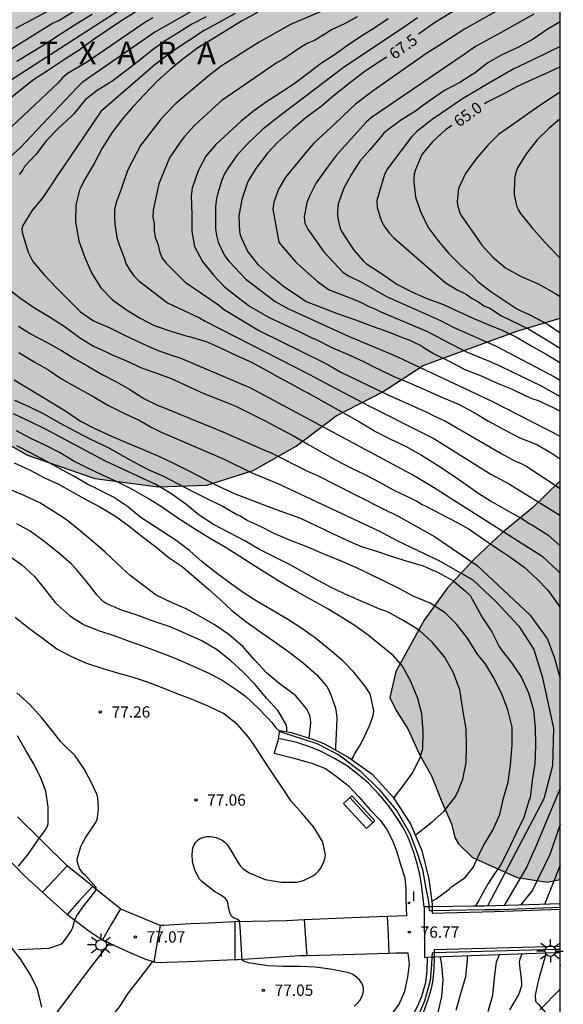
# Model space of a CAD drawing. Units: metres. Extents: x 581694 to 582044, y 4793790 to 4794041.
# Drawn here: x 582008 to 582044, y 4793882 to 4793948 of the extents above; entities that cross this region are included whole.
import ezdxf

# ---------------------------------------------------------------- set-up
doc = ezdxf.new("R2010")
doc.units = ezdxf.units.M
for name, color, linetype in [('010106', 9, 'Continuous'), ('020104', 34, 'Continuous'), ('020204', 9, 'Continuous'), ('020306', 9, 'Continuous'), ('020307', 24, 'Continuous'), ('020308', 9, 'Continuous'), ('060106', 9, 'BARANDILLA'), ('060108', 9, 'Continuous'), ('060110', 9, 'Continuous'), ('060117', 9, 'Continuous'), ('060125', 1, 'Continuous'), ('060134', 9, 'Continuous'), ('070105', 6, 'Continuous'), ('090202', 1, 'Continuous'), ('100106', 63, 'Continuous'), ('250206', 9, 'Continuous'), ('270204', 9, 'Continuous'), ('270304', 9, 'Continuous'), ('990504', 63, 'Continuous')]:
    doc.layers.add(name, color=color, linetype=linetype)
doc.layers.add('020105', color=24, linetype='Continuous', lineweight=30)
doc.styles.add('ARIAL', font='ARIAL.TTF', dxfattribs={"height": 1})
doc.styles.add('ARIALI', font='ARIALI.TTF', dxfattribs={"height": 1})
doc.styles.add('ROMANS', font='romans__.ttf', dxfattribs={"height": 1})
doc.linetypes.add('BARANDILLA', pattern='A,1,[201,DONOSTI.shx,S=0.1,R=0,X=0,Y=0],1', length=2)

# ---------------------------------------------------------------- blocks, each defined once
blk = doc.blocks.new('COTAPU')
blk.add_circle((0, 0), 0.075)
blk = doc.blocks.new('FAROLA')
for p, q in [((0, 0.355), (0, 0.755)), ((-0.355, 0), (-0.895, 0)), ((-0.63, 0.51), (-0.255, 0.245)), ((0.605, 0.49), (0.276, 0.223)), ((0.355, 0), (0.855, 0)), ((-0.65, -0.52), (-0.255, -0.24)), ((0, -0.355), (0, -0.755)), ((0.585, -0.52), (0.256, -0.246))]:
    blk.add_line(p, q)
blk.add_circle((0, 0), 0.355)
blk = doc.blocks.new('REIND')
blk.add_circle((0, 0), 0.055)
blk = doc.blocks.new('BANCO')
blk.add_line((1.125, 0.1875), (-1.125, 0.1875))
blk.add_lwpolyline([(1.125, 0.75), (1.125, 0), (-1.125, 0), (-1.125, 0.75)], close=True)

msp = doc.modelspace()

# ---------------------------------------------------------------- hatches: boundary and pattern name
at = {"layer": '990504'}
for points in [[(582009.131, 4794040.237), (582008.971, 4794038.457), (582008.761, 4794034.287), (582008.28, 4794030.277), (582008.18, 4794027.277), (582008.21, 4794019.648), (582007.81, 4794017.608), (582006.77, 4794010.278), (582007.25, 4794006.868), (582008.09, 4794003.948), (582008.47, 4794000.848), (582008.18, 4793997.318), (582007.55, 4793994.288), (582007.22, 4793992.948), (582004.28, 4793989.579), (582001.42, 4793986.749), (581998.55, 4793982.999), (581995.95, 4793979.829), (581993.46, 4793976.999), (581991.1, 4793974.209), (581988, 4793971.479), (581985.02, 4793969.539), (581978.28, 4793966.69), (581975.29, 4793964.68), (581973.29, 4793961.94), (581972.09, 4793958.69), (581971.56, 4793955.17), (581971.38, 4793952.12), (581971.41, 4793949.62), (581971.53, 4793948.75), (581972.17, 4793946.27), (581972.71, 4793944.52), (581973.48, 4793942.101), (581975.029, 4793937.791), (581976.319, 4793935.541), (581978.919, 4793932.771), (581981.559, 4793931.041), (581985.579, 4793929.351), (581990.669, 4793927.421), (581996.549, 4793925.001), (581997.518, 4793924.641), (582001.368, 4793922.82), (582004.818, 4793921.04), (582008.888, 4793918.75), (582013.338, 4793917.2), (582017.528, 4793916.64), (582020.758, 4793916.75), (582023.828, 4793917.72), (582026.668, 4793919.33), (582029.338, 4793921.35), (582032.377, 4793922.92), (582035.087, 4793924.69), (582041.297, 4793926.959), (582044.157, 4793927.819), (582044.16, 4794040.236)], [(582044.156, 4793890.62), (582044.157, 4793917.04), (582042.337, 4793915.25), (582040.337, 4793913.62), (582038.467, 4793911.85), (582036.697, 4793909.95), (582035.157, 4793907.81), (582033.277, 4793904.4), (582032.887, 4793902.69), (582033.307, 4793901.82), (582034.067, 4793900.6), (582034.847, 4793898.9), (582035.637, 4793897.5), (582036.327, 4793895.77), (582036.967, 4793894.311), (582037.197, 4793893.411), (582037.437, 4793892.981), (582038.367, 4793892.081), (582041.307, 4793890.751), (582043.296, 4793890.46)]]:
    msp.add_hatch(color=256, dxfattribs=at).paths.add_polyline_path(points)

# ---------------------------------------------------------------- linework, layer by layer
at = {"layer": '010106', "flags": 128}
msp.add_lwpolyline([(581694.164, 4793790.251), (582044.154, 4793790.243), (582044.16, 4794040.236), (581694.17, 4794040.244)], close=True, dxfattribs=at)
at = {"layer": '020104', "flags": 128}
for points, elevation in [([(582004.249, 4793943.44), (582010.549, 4793947.35), (582010.949, 4793947.54), (582012.579, 4793948.53)], 74), ([(582007.749, 4793943.58), (582013.719, 4793947.43), (582015.798, 4793948.749)], 73), ([(582008.119, 4793947.02), (582011.979, 4793949.099)], 74.5), ([(582029.378, 4793948.579), (582026.298, 4793947.269), (582024.218, 4793946.109), (582021.718, 4793944.519), (582020.948, 4793943.909), (582018.698, 4793942.04), (582018.048, 4793941.35), (582017.718, 4793941), (582016.378, 4793939.25), (582015.518, 4793937.6), (582015.078, 4793936.37), (582014.748, 4793935.47), (582014.638, 4793935), (582014.638, 4793934.53), (582014.678, 4793934.07), (582014.808, 4793933.15), (582014.948, 4793932.68), (582015.288, 4793931.81), (582015.428, 4793931.4), (582015.658, 4793930.99), (582015.938, 4793930.61), (582016.268, 4793930.28), (582016.638, 4793929.99), (582018.158, 4793928.83), (582020.268, 4793927.83), (582020.648, 4793927.62), (582027.598, 4793924.07), (582027.838, 4793923.93), (582028.518, 4793923.58), (582031.527, 4793921.99), (582035.407, 4793920.04), (582035.797, 4793919.85), (582039.577, 4793917.48), (582040.807, 4793916.81), (582044.137, 4793914.77), (582044.157, 4793914.75)], 69.5), ([(582019.918, 4793948.239), (582017.308, 4793946.769), (582012.498, 4793943.43), (582012.148, 4793943.08), (582008.398, 4793939.1), (582007.718, 4793938.48)], 71.5), ([(582008.169, 4793944.83), (582009.229, 4793945.49), (582010.149, 4793946.04), (582011.179, 4793946.72), (582012.219, 4793947.39), (582013.169, 4793947.96)], 73.5), ([(582022.628, 4793947.999), (582020.968, 4793947.079), (582020.588, 4793946.869), (582018.508, 4793945.499), (582017.348, 4793944.61), (582013.748, 4793941.5), (582011.198, 4793937.75), (582011.028, 4793937.52), (582010.468, 4793936.66), (582009.898, 4793935.81), (582009.178, 4793934.92), (582008.578, 4793933.96), (582008.518, 4793933.74), (582008.528, 4793933.52), (582008.588, 4793933.28), (582008.938, 4793932.18), (582009.228, 4793931.57), (582009.958, 4793930.7), (582010.798, 4793929.83), (582011.658, 4793928.96), (582012.398, 4793928.24), (582013.258, 4793927.64), (582014.298, 4793927.19), (582015.308, 4793926.68), (582016.388, 4793926.19), (582017.468, 4793925.7), (582018.538, 4793925.33), (582018.928, 4793925.2), (582023.658, 4793923.19), (582034.557, 4793917.35), (582035.777, 4793916.62), (582042.967, 4793912.04), (582043.997, 4793911.1), (582044.157, 4793910.92)], 70.5), ([(582040.408, 4793948.419), (582037.818, 4793946.969), (582036.158, 4793945.869), (582035.338, 4793945.369), (582031.788, 4793942.869), (582030.618, 4793941.989), (582030.258, 4793941.669), (582029.258, 4793940.709), (582027.838, 4793939.409), (582027.548, 4793939.059), (582025.998, 4793937.18), (582025.518, 4793936.37), (582025.208, 4793935.5), (582025.128, 4793935.04), (582025.528, 4793932.85), (582025.808, 4793932.49), (582026.098, 4793932.17), (582026.678, 4793931.5), (582028.088, 4793930.25), (582028.868, 4793929.7), (582030.588, 4793929.02), (582031.028, 4793928.83), (582031.458, 4793928.62), (582031.898, 4793928.44), (582032.278, 4793928.23), (582035.417, 4793926.9), (582036.697, 4793926.23), (582037.967, 4793925.58), (582039.407, 4793924.99), (582040.247, 4793924.62), (582042.897, 4793923.33), (582044.157, 4793922.62)], 67), ([(582042.418, 4793947.949), (582040.258, 4793946.749), (582038.558, 4793945.809), (582037.798, 4793945.279), (582031.658, 4793941.099), (582031.318, 4793940.789), (582029.338, 4793938.599), (582028.798, 4793937.889), (582028.008, 4793936.77), (582027.558, 4793935.9), (582027.378, 4793935.48), (582027.218, 4793934.53), (582027.248, 4793934.1), (582027.448, 4793933.7), (582028.508, 4793932.2), (582029.768, 4793930.86), (582030.148, 4793930.61), (582030.998, 4793930.2), (582032.658, 4793929.25), (582036.247, 4793927.65), (582037.087, 4793927.22), (582039.887, 4793925.99), (582043.837, 4793923.91), (582044.157, 4793923.709)], 66.5), ([(582017.188, 4793947.709), (582016.788, 4793947.499), (582012.788, 4793944.75), (582011.539, 4793944.03), (582011.199, 4793943.74), (582010.919, 4793943.41), (582007.049, 4793939.79)], 72), ([(582020.718, 4793947.779), (582019.768, 4793947.289), (582018.868, 4793946.709), (582017.998, 4793946.179), (582017.138, 4793945.579), (582016.228, 4793944.83), (582015.368, 4793944.17), (582014.478, 4793943.5), (582013.508, 4793942.9), (582012.708, 4793942.27), (582011.958, 4793941.35), (582011.788, 4793941.19), (582010.948, 4793940.41), (582010.128, 4793939.56), (582009.938, 4793939.32), (582009.448, 4793938.67), (582008.688, 4793937.87), (582008.588, 4793937.68), (582008.468, 4793937.49), (582008.328, 4793937.33)], 71), ([(582030.708, 4793947.769), (582029.888, 4793947.319), (582029.068, 4793946.949), (582028.298, 4793946.449), (582027.888, 4793946.219), (582027.458, 4793946.029), (582027.038, 4793945.789), (582025.798, 4793944.959), (582025.418, 4793944.749), (582021.748, 4793942.229), (582021.378, 4793941.9), (582019.938, 4793940.58), (582019.278, 4793939.86), (582018.998, 4793939.48), (582018.288, 4793938.43), (582017.588, 4793936.71), (582017.218, 4793934.96), (582017.188, 4793934.5), (582017.268, 4793934.08), (582017.278, 4793933.62), (582017.338, 4793933.17), (582017.518, 4793932.73), (582017.628, 4793932.25), (582017.778, 4793931.82), (582018.068, 4793931.45), (582019.318, 4793930.19), (582021.528, 4793928.69), (582021.868, 4793928.41), (582024.258, 4793926.98), (582028.458, 4793924.9), (582028.838, 4793924.7), (582029.638, 4793924.24), (582032.667, 4793922.79), (582035.377, 4793921.57), (582035.747, 4793921.37), (582036.577, 4793921), (582040.307, 4793918.82), (582041.137, 4793918.37), (582041.547, 4793918.2), (582041.957, 4793917.99), (582044.157, 4793916.54)], 69), ([(582032.768, 4793947.639), (582031.878, 4793947.039), (582030.958, 4793946.469), (582030.078, 4793945.869), (582029.218, 4793945.269), (582028.348, 4793944.699), (582027.528, 4793944.069), (582026.618, 4793943.389), (582025.638, 4793942.739), (582024.718, 4793942.139), (582023.848, 4793941.519), (582023.028, 4793940.859), (582022.198, 4793940.1), (582021.368, 4793939.32), (582020.688, 4793938.54), (582020.188, 4793937.58), (582019.798, 4793936.42), (582019.728, 4793935.91), (582019.758, 4793934.66), (582019.768, 4793933.56), (582019.948, 4793932.56), (582020.468, 4793931.56), (582021.208, 4793930.66), (582021.938, 4793929.9), (582022.528, 4793929.42), (582022.758, 4793929.24), (582023.598, 4793928.62), (582024.888, 4793927.85), (582025.848, 4793927.41), (582026.918, 4793926.91), (582027.758, 4793926.5), (582027.958, 4793926.43), (582029.078, 4793925.86), (582030.088, 4793925.42), (582031.088, 4793924.96), (582031.998, 4793924.5), (582032.068, 4793924.47), (582033.137, 4793923.95), (582034.067, 4793923.57), (582035.177, 4793923.1), (582036.227, 4793922.62), (582037.387, 4793922.14), (582038.467, 4793921.56), (582039.427, 4793921), (582040.427, 4793920.44), (582041.497, 4793919.89), (582042.617, 4793919.45), (582043.577, 4793918.89), (582044.157, 4793918.506)], 68.5), ([(582034.718, 4793947.719), (582033.918, 4793947.159), (582029.798, 4793944.399), (582027.878, 4793942.939), (582025.588, 4793941.229), (582024.468, 4793940.329), (582023.438, 4793939.35), (582022.748, 4793938.58), (582022.178, 4793937.78), (582021.928, 4793937.37), (582021.748, 4793936.95), (582021.468, 4793936.04), (582021.378, 4793935.61), (582021.328, 4793935.17), (582021.338, 4793933.73), (582021.398, 4793933.29), (582021.518, 4793932.86), (582021.938, 4793931.97), (582022.218, 4793931.58), (582023.338, 4793930.39), (582025.298, 4793928.92), (582026.128, 4793928.46), (582030.178, 4793926.61), (582032.888, 4793925.48), (582033.427, 4793925.23), (582039.627, 4793922.32), (582044.157, 4793919.99)], 68), ([(582044.158, 4793947.445), (582043.308, 4793946.939), (582042.378, 4793946.289), (582041.368, 4793945.749), (582040.298, 4793945.249), (582039.368, 4793944.719), (582038.438, 4793943.999), (582038.388, 4793943.969), (582037.508, 4793943.419), (582036.508, 4793942.889), (582035.578, 4793942.249), (582034.968, 4793941.809), (582034.648, 4793941.569), (582033.598, 4793940.899), (582032.638, 4793940.199), (582032.458, 4793940.039), (582032.308, 4793939.859), (582031.558, 4793938.969), (582030.898, 4793938.209), (582030.338, 4793937.349), (582029.838, 4793936.419), (582029.468, 4793935.39), (582029.438, 4793935.15), (582029.418, 4793934.89), (582029.418, 4793934.62), (582029.458, 4793934.32), (582029.598, 4793933.75), (582029.718, 4793933.52), (582029.868, 4793933.29), (582030.498, 4793932.32), (582031.128, 4793931.58), (582031.338, 4793931.42), (582032.328, 4793930.77), (582033.348, 4793930.07), (582034.338, 4793929.56), (582035.338, 4793929.12), (582036.427, 4793928.71), (582037.467, 4793928.23), (582038.497, 4793927.77), (582039.437, 4793927.37), (582040.367, 4793926.99), (582041.307, 4793926.53), (582042.287, 4793925.97), (582043.197, 4793925.449), (582044.077, 4793924.919), (582044.157, 4793924.857)], 66), ([(582044.158, 4793945.819), (582042.408, 4793944.959), (582041.048, 4793944.319), (582039.378, 4793943.329), (582037.698, 4793942.349), (582035.808, 4793941.069), (582035.788, 4793941.059), (582034.678, 4793940.189), (582034.348, 4793939.849), (582032.978, 4793938.039), (582032.728, 4793937.709), (582032.538, 4793937.329), (582032.028, 4793935.609), (582032.048, 4793935.119), (582032.338, 4793934.249), (582032.548, 4793933.849), (582032.828, 4793933.459), (582033.128, 4793933.159), (582036.557, 4793930.18), (582037.337, 4793929.7), (582037.937, 4793929.4), (582038.337, 4793929.12), (582038.747, 4793928.899), (582039.117, 4793928.639), (582039.507, 4793928.479), (582040.287, 4793927.959), (582042.077, 4793927.099), (582044.157, 4793925.829)], 65.5), ([(582044.158, 4793942.789), (582043.798, 4793942.539), (582042.748, 4793941.849), (582041.848, 4793941.219), (582040.938, 4793940.579), (582040.088, 4793939.979), (582039.368, 4793939.269), (582038.588, 4793938.359), (582037.898, 4793937.399), (582037.438, 4793936.409), (582037.338, 4793935.539), (582037.368, 4793935.329), (582037.468, 4793934.919), (582037.548, 4793934.729), (582037.648, 4793934.539), (582038.338, 4793933.569), (582038.977, 4793932.659), (582039.687, 4793931.869), (582040.547, 4793931.159), (582041.587, 4793930.579), (582042.717, 4793930.099), (582043.757, 4793929.499), (582044.157, 4793929.248)], 64.5), ([(582044.158, 4793941.015), (582043.438, 4793940.399), (582042.648, 4793939.619), (582041.938, 4793938.719), (582041.338, 4793937.779), (582041.258, 4793937.529), (582041.188, 4793937.279), (582041.148, 4793937.029), (582041.127, 4793935.979), (582041.287, 4793935.189), (582041.397, 4793934.959), (582041.537, 4793934.739), (582042.277, 4793933.819), (582043.137, 4793932.869), (582043.867, 4793932.079), (582044.157, 4793931.789)], 64), ([(582007.478, 4793929.87), (582008.438, 4793929.12), (582009.348, 4793928.5), (582010.458, 4793927.83), (582011.388, 4793927.25), (582012.318, 4793926.54), (582013.258, 4793925.97), (582014.058, 4793925.6), (582014.438, 4793925.41), (582015.438, 4793924.99), (582016.428, 4793924.52), (582017.568, 4793924.12), (582018.148, 4793923.9), (582018.408, 4793923.81), (582018.588, 4793923.73), (582019.548, 4793923.29), (582020.568, 4793922.82), (582021.578, 4793922.43), (582022.678, 4793921.99), (582023.708, 4793921.47), (582024.668, 4793920.99), (582025.568, 4793920.5), (582026.538, 4793919.99), (582027.408, 4793919.5), (582028.377, 4793918.93), (582029.317, 4793918.41), (582030.307, 4793917.9), (582031.277, 4793917.43), (582032.197, 4793916.95), (582033.147, 4793916.43), (582034.277, 4793915.9), (582034.667, 4793915.7), (582035.027, 4793915.48), (582035.217, 4793915.39), (582036.247, 4793914.85), (582037.337, 4793914.28), (582038.127, 4793913.83), (582039.087, 4793913.17), (582039.967, 4793912.58), (582040.897, 4793911.97), (582041.777, 4793911.33), (582042.637, 4793910.52), (582043.337, 4793909.79), (582044.067, 4793908.77), (582044.157, 4793908.619)], 71), ([(582008.278, 4793927.28), (582009.138, 4793926.75), (582010.148, 4793926.22), (582011.138, 4793925.67), (582012.028, 4793925.12), (582012.918, 4793924.61), (582013.838, 4793924.08), (582014.728, 4793923.61), (582015.668, 4793923.08), (582016.588, 4793922.49), (582017.538, 4793922.03), (582017.668, 4793921.98), (582021.818, 4793920.29), (582024.588, 4793919.06), (582024.968, 4793918.91), (582027.557, 4793917.62), (582027.997, 4793917.43), (582032.407, 4793915.21), (582033.427, 4793914.7), (582035.847, 4793913.36), (582038.677, 4793911.42), (582042.177, 4793908.14), (582043.327, 4793906.54), (582043.777, 4793905.36), (582044.147, 4793904.03), (582044.157, 4793903.948)], 71.5), ([(582008.308, 4793925.54), (582009.368, 4793924.9), (582010.288, 4793924.37), (582011.138, 4793923.79), (582012.198, 4793923.19), (582013.288, 4793922.61), (582014.208, 4793922.06), (582015.268, 4793921.53), (582016.278, 4793921.06), (582017.128, 4793920.57), (582017.688, 4793920.29), (582021.908, 4793918.47), (582023.698, 4793917.58), (582025.498, 4793916.83), (582032.187, 4793913.71), (582033.337, 4793913.08), (582036.077, 4793911.79), (582038.387, 4793910.48), (582039.927, 4793909.03), (582041.427, 4793907.4), (582042.417, 4793905.86), (582042.967, 4793904.08), (582043.727, 4793900.65), (582043.647, 4793898.15), (582043.087, 4793895.98), (582039.347, 4793888.871)], 72), ([(582035.657, 4793889.201), (582035.947, 4793889.351), (582036.807, 4793889.981), (582036.957, 4793890.141), (582037.877, 4793890.771), (582038.397, 4793891.431), (582038.837, 4793892.401), (582039.157, 4793892.981), (582039.707, 4793893.89), (582040.177, 4793894.93), (582040.417, 4793896.02), (582040.717, 4793897.07), (582040.877, 4793898.22), (582040.967, 4793899.31), (582040.977, 4793899.53), (582040.977, 4793900.73), (582040.707, 4793901.87), (582040.317, 4793902.87), (582039.797, 4793903.95), (582039.207, 4793904.94), (582039.067, 4793905.1), (582038.667, 4793905.58), (582038.017, 4793906.62), (582037.307, 4793907.54), (582036.537, 4793908.29), (582035.547, 4793908.93), (582034.427, 4793909.4), (582033.417, 4793909.95), (582032.507, 4793910.39), (582031.557, 4793910.85), (582030.637, 4793911.29), (582029.497, 4793911.78), (582028.427, 4793912.23), (582027.337, 4793912.69), (582026.297, 4793913.08), (582025.227, 4793913.54), (582024.218, 4793914.06), (582023.438, 4793914.4), (582022.958, 4793914.71), (582022.748, 4793914.79), (582021.788, 4793915.37), (582020.688, 4793915.89), (582019.728, 4793916.37), (582018.848, 4793916.85), (582017.908, 4793917.33), (582016.938, 4793917.75), (582015.968, 4793918.25), (582014.198, 4793919.25), (582013.088, 4793919.77), (582012.098, 4793920.28), (582011.018, 4793920.85), (582009.998, 4793921.45), (582008.958, 4793921.96), (582008.038, 4793922.37)], 73), ([(582034.557, 4793893.571), (582034.837, 4793893.791), (582035.697, 4793894.441), (582036.467, 4793895.141), (582037.177, 4793896.06), (582037.377, 4793896.44), (582037.707, 4793897.28), (582037.927, 4793898.36), (582037.967, 4793899.47), (582037.927, 4793900.62), (582037.747, 4793901.74), (582037.577, 4793902.78), (582037.517, 4793903.19), (582037.097, 4793904.33), (582036.507, 4793905.39), (582035.717, 4793906.33), (582034.817, 4793907.14), (582033.817, 4793907.77), (582032.827, 4793908.32), (582032.617, 4793908.41), (582032.217, 4793908.54), (582031.097, 4793909.03), (582030.117, 4793909.45), (582029.077, 4793909.92), (582028.087, 4793910.45), (582027.197, 4793910.96), (582026.317, 4793911.46), (582025.257, 4793911.98), (582024.247, 4793912.5), (582023.268, 4793913.06), (582021.208, 4793914.14), (582020.248, 4793914.77), (582019.378, 4793915.49), (582018.378, 4793916.19), (582017.388, 4793916.79), (582014.058, 4793918.35), (582010.128, 4793920.44), (582009.128, 4793920.92), (582007.968, 4793921.47)], 73.5), ([(582033.137, 4793896.001), (582033.297, 4793896.231), (582033.707, 4793896.751), (582034.407, 4793897.72), (582034.887, 4793898.7), (582035.057, 4793899.31), (582035.097, 4793900.43), (582034.997, 4793901.6), (582034.747, 4793902.61), (582034.267, 4793903.75), (582033.727, 4793904.77), (582033.127, 4793905.44), (582032.277, 4793906.12), (582031.437, 4793906.82), (582030.577, 4793907.44), (582029.647, 4793908.04), (582028.727, 4793908.58), (582027.697, 4793909.16), (582026.747, 4793909.69), (582025.747, 4793910.27), (582024.757, 4793910.87), (582023.807, 4793911.47), (582022.957, 4793912.03), (582021.928, 4793912.66), (582020.928, 4793913.23), (582020.018, 4793913.81), (582018.778, 4793914.6), (582017.828, 4793915.28), (582016.828, 4793915.9), (582015.788, 4793916.49), (582014.878, 4793916.95), (582013.848, 4793917.42), (582012.838, 4793917.91), (582011.918, 4793918.36), (582011.038, 4793918.9), (582010.088, 4793919.37), (582009.148, 4793919.83), (582008.158, 4793920.35)], 74), ([(582030.347, 4793898.581), (582030.447, 4793898.741), (582030.547, 4793898.921), (582030.867, 4793899.471), (582031.097, 4793899.85), (582031.587, 4793900.92), (582031.727, 4793901.39), (582031.797, 4793901.61), (582031.817, 4793901.82), (582031.577, 4793902.92), (582031.217, 4793903.46), (582030.507, 4793904.36), (582029.767, 4793905.12), (582028.937, 4793905.83), (582027.967, 4793906.61), (582027.057, 4793907.25), (582026.167, 4793907.82), (582023.917, 4793909.16), (582023.037, 4793909.72), (582022.147, 4793910.37), (582021.288, 4793911), (582020.448, 4793911.67), (582019.638, 4793912.41), (582018.728, 4793913.08), (582016.388, 4793914.6), (582015.508, 4793915.33), (582014.588, 4793915.96), (582013.528, 4793916.49), (582013.328, 4793916.6), (582012.928, 4793916.78), (582011.918, 4793917.37), (582011.008, 4793917.86), (582010.078, 4793918.37), (582009.128, 4793918.87), (582008.178, 4793919.35)], 74.5), ([(582027.547, 4793899.991), (582027.627, 4793900.791), (582027.647, 4793901.031), (582027.627, 4793901.251), (582027.587, 4793901.491), (582027.497, 4793901.701), (582027.387, 4793901.911), (582026.647, 4793902.79), (582026.467, 4793902.96), (582025.557, 4793903.61), (582024.717, 4793904.31), (582023.917, 4793905.18), (582023.167, 4793906.04), (582022.217, 4793906.85), (582021.247, 4793907.52), (582020.317, 4793908.06), (582019.398, 4793908.56), (582018.428, 4793908.98), (582017.398, 4793909.471), (582015.688, 4793910.771), (582014.868, 4793911.521), (582014.038, 4793912.31), (582013.198, 4793913.04), (582012.258, 4793913.82), (582011.458, 4793914.45), (582010.588, 4793915.04), (582009.708, 4793915.58), (582008.718, 4793916.041), (582007.568, 4793916.531)], 75.5), ([(582026.067, 4793900.411), (582026.067, 4793900.651), (582026.037, 4793900.851), (582025.497, 4793901.811), (582024.707, 4793902.641), (582023.957, 4793903.541), (582023.167, 4793904.371), (582022.347, 4793905.111), (582021.397, 4793905.861), (582020.437, 4793906.431), (582019.397, 4793906.911), (582018.328, 4793907.371), (582017.208, 4793907.751), (582016.148, 4793908.141), (582015.118, 4793908.471), (582014.088, 4793908.921), (582013.888, 4793909.041), (582013.468, 4793909.491), (582012.798, 4793910.371), (582012.138, 4793911.161), (582011.768, 4793911.541), (582010.928, 4793912.271), (582009.968, 4793913.041), (582009.068, 4793913.701), (582008.178, 4793914.191)], 76), ([(582007.548, 4793912.151), (582008.478, 4793911.491), (582009.338, 4793910.691), (582009.998, 4793909.901), (582010.718, 4793908.981), (582010.878, 4793908.821), (582011.668, 4793908.111), (582012.638, 4793907.501), (582013.588, 4793907.121), (582014.658, 4793906.781), (582015.628, 4793906.411), (582016.688, 4793906.031), (582017.728, 4793905.641), (582018.717, 4793905.271), (582019.807, 4793904.781), (582020.897, 4793904.291), (582021.777, 4793903.831), (582022.777, 4793903.181), (582023.347, 4793902.751), (582024.167, 4793901.981), (582024.777, 4793901.331), (582025.067, 4793901.021), (582025.337, 4793900.671), (582025.587, 4793900.441)], 76.5), ([(582030.517, 4793882.231), (582030.717, 4793882.421), (582030.887, 4793882.621), (582031.007, 4793882.821), (582031.087, 4793883.021), (582031.137, 4793883.221), (582031.137, 4793883.431), (582031.087, 4793883.621), (582030.997, 4793883.791), (582030.877, 4793883.971), (582030.717, 4793884.121), (582030.567, 4793884.241), (582030.377, 4793884.351), (582030.157, 4793884.441), (582029.077, 4793884.671), (582027.957, 4793884.811), (582026.947, 4793884.861), (582025.817, 4793884.861), (582024.797, 4793884.911), (582023.527, 4793885.111), (582023.307, 4793885.181), (582023.097, 4793885.291), (582023.047, 4793886.361), (582022.967, 4793887.491), (582022.937, 4793887.691), (582022.927, 4793887.891), (582022.747, 4793888.001), (582022.547, 4793888.061), (582022.387, 4793888.191), (582022.297, 4793888.371), (582022.187, 4793888.771), (582022.177, 4793888.981), (582022.137, 4793889.191), (582022.007, 4793889.371), (582021.657, 4793889.621), (582021.477, 4793889.731), (582021.277, 4793889.831), (582020.427, 4793890.491), (582020.287, 4793890.641), (582019.977, 4793891.251), (582019.867, 4793891.641), (582019.817, 4793891.851), (582019.797, 4793892.291), (582019.807, 4793892.501), (582019.837, 4793892.731), (582019.927, 4793892.931), (582020.037, 4793893.111), (582020.187, 4793893.251), (582020.347, 4793893.371), (582020.747, 4793893.471), (582020.957, 4793893.471), (582021.167, 4793893.451), (582021.387, 4793893.401), (582021.587, 4793893.331), (582021.787, 4793893.231), (582021.957, 4793893.111), (582022.087, 4793892.971), (582022.337, 4793892.601), (582022.877, 4793891.671), (582022.997, 4793891.501), (582023.147, 4793891.351), (582023.557, 4793891.061), (582024.617, 4793890.621), (582025.687, 4793890.451), (582026.717, 4793890.461), (582026.917, 4793890.501), (582027.157, 4793890.571), (582027.817, 4793890.891), (582027.997, 4793891.021), (582028.157, 4793891.171), (582028.307, 4793891.371), (582028.517, 4793891.791), (582028.587, 4793892.021), (582028.617, 4793892.251), (582028.497, 4793892.911), (582028.417, 4793893.141), (582027.847, 4793894.101), (582027.087, 4793894.991), (582026.347, 4793895.821), (582025.717, 4793896.781), (582025.077, 4793897.741), (582024.467, 4793898.651), (582023.887, 4793899.531), (582023.517, 4793900.061), (582022.787, 4793900.901), (582021.877, 4793901.621), (582020.847, 4793902.121), (582019.747, 4793902.581), (582018.807, 4793902.931), (582017.867, 4793903.311), (582016.897, 4793903.671), (582015.898, 4793904.001), (582014.928, 4793904.281), (582013.888, 4793904.581), (582012.818, 4793904.931), (582011.868, 4793905.351), (582010.828, 4793905.891), (582009.938, 4793906.541), (582008.948, 4793907.281), (582008.058, 4793907.981)], 77), ([(582008.297, 4793891.501), (582008.957, 4793892.331), (582009.567, 4793893.231), (582009.947, 4793893.731), (582010.077, 4793893.911), (582010.177, 4793894.111), (582010.247, 4793894.311), (582010.247, 4793895.431), (582010.098, 4793896.471), (582009.798, 4793897.291), (582009.318, 4793898.251), (582008.778, 4793899.181), (582008.228, 4793900.141)], 78), ([(582044.157, 4793896.69), (582044.147, 4793896.62), (582042.447, 4793892.56), (582042.427, 4793892.52), (582041.947, 4793891.47), (582040.457, 4793888.901)], 71.5), ([(582044.157, 4793894.271), (582043.476, 4793892.29), (582042.326, 4793889.931), (582041.526, 4793888.931)], 71), ([(582044.156, 4793891.588), (582043.646, 4793890.29), (582043.136, 4793888.981)], 70.5), ([(582036.187, 4793885.521), (582036.277, 4793885.121), (582036.387, 4793883.981), (582036.296, 4793882.871), (582036.056, 4793881.821)], 72), ([(582037.286, 4793881.961), (582037.576, 4793883.081), (582037.916, 4793884.201), (582038.026, 4793885.281), (582038.036, 4793885.491), (582038.046, 4793885.581)], 71.5), ([(582039.396, 4793881.891), (582039.696, 4793882.971), (582039.816, 4793884.101), (582039.956, 4793885.171), (582040.136, 4793885.661)], 71), ([(582040.826, 4793882.001), (582041.396, 4793882.971), (582041.496, 4793883.181), (582041.566, 4793883.401), (582041.616, 4793883.611), (582041.626, 4793883.831), (582041.496, 4793884.941), (582041.476, 4793885.151), (582041.516, 4793885.371), (582041.636, 4793885.711)], 70.5), ([(582044.156, 4793884.961), (582044.146, 4793884.831), (582044.156, 4793884.811)], 69.5)]:
    msp.add_lwpolyline(points, dxfattribs=dict(at, elevation=elevation))
at = {"layer": '020105', "flags": 128}
for points, elevation in [([(582044.158, 4793952.318), (582043.308, 4793951.819), (582042.408, 4793951.249), (582041.388, 4793950.709), (582040.528, 4793950.179), (582039.698, 4793949.599), (582038.808, 4793949.079), (582037.918, 4793948.599), (582036.918, 4793948.039), (582035.908, 4793947.429), (582035.008, 4793946.789), (582034.788, 4793946.619)], 67.5), ([(582016.058, 4793948.119), (582015.068, 4793947.499), (582014.128, 4793946.86), (582013.229, 4793946.25), (582012.309, 4793945.58), (582011.329, 4793944.96), (582010.219, 4793944.2), (582009.279, 4793943.6), (582007.529, 4793942.22)], 72.5), ([(582024.118, 4793948.069), (582023.048, 4793947.499), (582022.018, 4793946.849), (582021.088, 4793946.279), (582020.158, 4793945.729), (582019.178, 4793944.979), (582018.308, 4793944.27), (582017.448, 4793943.5), (582016.628, 4793942.64), (582015.868, 4793941.82), (582015.168, 4793941.02), (582014.468, 4793940.1), (582013.838, 4793939.08), (582013.308, 4793938.06), (582012.728, 4793937.1), (582012.368, 4793936.4), (582012.338, 4793936.32), (582012.088, 4793935.31), (582012.058, 4793934.19), (582012.288, 4793932.94), (582012.678, 4793931.83), (582013.128, 4793930.81), (582013.748, 4793929.83), (582014.518, 4793929.03), (582015.448, 4793928.36), (582016.338, 4793927.81), (582017.268, 4793927.33), (582018.448, 4793926.94), (582019.468, 4793926.62), (582019.588, 4793926.6), (582020.708, 4793926.27), (582021.708, 4793925.83), (582022.778, 4793925.33), (582023.718, 4793924.89), (582024.638, 4793924.39), (582025.588, 4793923.87), (582026.638, 4793923.32), (582027.218, 4793922.97), (582027.428, 4793922.9), (582027.598, 4793922.79), (582030.867, 4793920.95), (582031.937, 4793920.31), (582032.887, 4793919.83), (582033.927, 4793919.33), (582034.977, 4793918.74), (582036.047, 4793918.07), (582036.937, 4793917.47), (582037.867, 4793916.83), (582038.777, 4793916.21), (582039.667, 4793915.64), (582040.597, 4793915.11), (582041.577, 4793914.56), (582042.147, 4793914.19), (582042.337, 4793914.1), (582043.347, 4793913.46), (582044.157, 4793912.74)], 70), ([(582032.678, 4793945.099), (582032.168, 4793944.789), (582031.158, 4793944.119), (582030.198, 4793943.369), (582029.138, 4793942.529), (582028.338, 4793941.829), (582027.338, 4793941.099), (582026.448, 4793940.359), (582025.468, 4793939.479), (582024.778, 4793938.75), (582023.998, 4793937.73), (582023.468, 4793936.86), (582023.088, 4793935.68), (582022.878, 4793934.6), (582022.928, 4793933.53), (582022.968, 4793933.33), (582023.048, 4793933.12), (582023.468, 4793932.22), (582024.138, 4793931.36), (582024.928, 4793930.66), (582025.918, 4793929.87), (582026.768, 4793929.31), (582027.338, 4793928.92), (582029.458, 4793928.1), (582030.618, 4793927.7), (582031.708, 4793927.29), (582032.718, 4793926.94), (582033.758, 4793926.52), (582034.137, 4793926.37), (582034.887, 4793926.03), (582034.937, 4793926), (582035.257, 4793925.79), (582035.817, 4793925.45), (582036.807, 4793924.97), (582037.847, 4793924.42), (582038.927, 4793923.99), (582039.947, 4793923.54), (582040.937, 4793923.14), (582041.897, 4793922.66), (582042.297, 4793922.5), (582042.717, 4793922.36), (582043.707, 4793921.9), (582044.157, 4793921.663)], 67.5), ([(582044.158, 4793944.469), (582043.368, 4793944.079), (582042.328, 4793943.619), (582041.268, 4793943.149), (582040.528, 4793942.729), (582040.248, 4793942.579), (582039.338, 4793942.119), (582039.148, 4793942.019)], 65), ([(582036.978, 4793940.579), (582036.638, 4793940.329), (582036.598, 4793940.309), (582035.698, 4793939.499), (582034.998, 4793938.659), (582034.558, 4793937.599), (582034.498, 4793937.349), (582034.468, 4793937.079), (582034.468, 4793936.869), (582034.588, 4793935.829), (582034.918, 4793934.889), (582035.428, 4793933.819), (582036.078, 4793932.939), (582036.798, 4793932.109), (582037.587, 4793931.309), (582038.397, 4793930.569), (582038.707, 4793930.249), (582039.577, 4793929.579), (582041.297, 4793928.439), (582041.517, 4793928.319), (582042.117, 4793928.059), (582043.037, 4793927.579), (582043.397, 4793927.369), (582044.157, 4793926.844)], 65), ([(582007.998, 4793923.72), (582011.478, 4793921.64), (582012.388, 4793921), (582013.388, 4793920.48), (582014.448, 4793920), (582015.538, 4793919.54), (582016.548, 4793919.12), (582016.908, 4793918.96), (582017.618, 4793918.66), (582018.548, 4793918.21), (582019.668, 4793917.65), (582020.628, 4793917.15), (582021.628, 4793916.65), (582022.628, 4793916.18), (582023.778, 4793915.74), (582024.828, 4793915.33), (582025.897, 4793914.95), (582026.967, 4793914.56), (582027.977, 4793914.08), (582029.037, 4793913.57), (582030.027, 4793913.1), (582030.947, 4793912.71), (582032.067, 4793912.36), (582033.027, 4793912.02), (582034.037, 4793911.72), (582035.087, 4793911.4), (582036.087, 4793910.97), (582037.057, 4793910.43), (582037.867, 4793909.75), (582038.217, 4793909.41), (582038.337, 4793909.21), (582038.447, 4793909), (582039.027, 4793907.97), (582039.627, 4793907.04), (582040.127, 4793906.06), (582040.257, 4793905.87), (582040.957, 4793904.97), (582041.597, 4793904), (582042.057, 4793902.99), (582042.397, 4793901.87), (582042.517, 4793900.7), (582042.537, 4793899.49), (582042.477, 4793898.29), (582042.317, 4793897.19), (582042.167, 4793896.07), (582042.087, 4793895.85), (582041.757, 4793894.74), (582041.247, 4793893.69), (582040.877, 4793892.91), (582040.727, 4793892.58), (582040.207, 4793891.581), (582039.977, 4793891.221), (582039.847, 4793891.041), (582039.397, 4793890.361), (582038.897, 4793889.461), (582038.807, 4793889.281), (582038.767, 4793889.231), (582038.547, 4793888.891), (582038.547, 4793888.851)], 72.5), ([(582007.998, 4793918.24), (582008.968, 4793917.79), (582009.968, 4793917.27), (582010.938, 4793916.81), (582011.898, 4793916.29), (582012.788, 4793915.78), (582013.718, 4793915.29), (582014.708, 4793914.69), (582015.628, 4793914.03), (582016.478, 4793913.36), (582017.388, 4793912.67), (582018.278, 4793911.94), (582019.138, 4793911.37), (582020.068, 4793910.54), (582020.878, 4793909.87), (582021.667, 4793909.16), (582022.417, 4793908.44), (582023.347, 4793907.71), (582024.337, 4793907.02), (582025.197, 4793906.42), (582026.187, 4793905.72), (582027.147, 4793904.99), (582028.017, 4793904.21), (582028.707, 4793903.41), (582028.917, 4793903.04), (582029.287, 4793902), (582029.347, 4793901.54), (582029.367, 4793901.32), (582029.337, 4793900.251), (582029.287, 4793899.441), (582029.287, 4793899.201)], 75), ([(582008.287, 4793885.981), (582009.287, 4793886.031), (582010.327, 4793886.081), (582011.087, 4793886.351), (582011.277, 4793886.501), (582011.657, 4793887.041), (582011.777, 4793887.221), (582011.867, 4793887.401), (582011.927, 4793887.611), (582011.967, 4793887.821), (582012.037, 4793888.001), (582012.137, 4793888.191), (582012.247, 4793888.361), (582012.617, 4793888.891), (582013.277, 4793889.731), (582013.407, 4793889.901), (582013.427, 4793890.101), (582012.717, 4793890.891), (582012.567, 4793891.031), (582012.327, 4793891.361), (582012.197, 4793891.751), (582012.177, 4793891.971), (582012.417, 4793892.821), (582012.497, 4793893.001), (582012.727, 4793893.391), (582013.337, 4793894.321), (582013.447, 4793894.491), (582013.527, 4793894.701), (582013.587, 4793895.361), (582013.537, 4793896.041), (582013.497, 4793896.241), (582013.187, 4793896.901), (582012.667, 4793897.921), (582012.038, 4793898.821), (582011.258, 4793899.601), (582011.088, 4793899.741), (582010.558, 4793900.431), (582009.808, 4793901.351), (582009.058, 4793902.191), (582008.188, 4793903.001)], 77.5), ([(582043.246, 4793885.771), (582043.006, 4793885.001), (582042.716, 4793883.901), (582042.506, 4793882.961), (582042.526, 4793882.571), (582042.696, 4793882.371), (582043.186, 4793881.811), (582043.876, 4793880.981), (582044.156, 4793880.702)], 70)]:
    msp.add_lwpolyline(points, dxfattribs=dict(at, elevation=elevation))
at = {"layer": '060106'}
for points in [[(582025.587, 4793900.431, 77.448), (582028.047, 4793899.641, 77.398), (582029.497, 4793898.891, 77.428), (582030.947, 4793897.811, 77.448), (582032.207, 4793896.561, 77.448), (582033.347, 4793895.171, 77.378), (582034.217, 4793893.671, 77.418), (582034.697, 4793892.401, 77.428), (582035.047, 4793891.281, 77.418), (582035.247, 4793890.161, 77.428), (582035.247, 4793890.141, 77.428)], [(582035.247, 4793890.141, 77.428), (582035.387, 4793889.501, 77.468), (582035.447, 4793889.151, 77.468), (582035.467, 4793888.851, 77.468), (582035.471, 4793888.811, 77.481)], [(582035.471, 4793888.811, 77.481), (582035.497, 4793888.581, 77.558), (582035.697, 4793888.584, 77.571)], [(582035.697, 4793888.584, 77.571), (582039.157, 4793888.641, 77.798), (582040.197, 4793888.651, 77.868), (582044.156, 4793888.791, 77.838)], [(582044.156, 4793886.001, 78.018), (582043.836, 4793885.991, 78.018), (582035.817, 4793885.772, 77.779)], [(582035.667, 4793885.497, 77.578), (582035.647, 4793884.981, 77.558), (582035.557, 4793883.931, 77.558), (582035.187, 4793882.571, 77.558), (582034.757, 4793881.601, 77.558), (582034.157, 4793880.701, 77.558), (582033.527, 4793880.081, 77.558), (582032.627, 4793879.331, 77.558), (582031.507, 4793878.621, 77.558), (582030.687, 4793878.141, 77.558), (582029.187, 4793877.611, 77.558), (582027.677, 4793877.271, 77.558), (582026.587, 4793877.181, 77.558), (582025.097, 4793877.241, 77.558), (582024.177, 4793877.331, 77.558), (582023.733, 4793877.469, 77.558)], [(582035.817, 4793885.772, 77.779), (582035.777, 4793885.771, 77.778), (582035.677, 4793885.751, 77.588), (582035.667, 4793885.497, 77.578)]]:
    msp.add_polyline3d(points, dxfattribs=at)
at = {"layer": '060108'}
for points in [[(582025.507, 4793899.971, 76.698), (582025.227, 4793899.001, 76.718), (582026.427, 4793898.691, 76.748), (582027.727, 4793898.331, 76.748), (582028.617, 4793897.981, 76.748), (582029.327, 4793897.481, 76.728), (582030.127, 4793896.851, 76.768), (582030.797, 4793896.121, 76.788), (582031.587, 4793895.241, 76.808), (582032.217, 4793894.581, 76.808), (582032.687, 4793893.941, 76.808), (582033.057, 4793893.211, 76.808), (582033.347, 4793892.451, 76.838), (582033.597, 4793891.621, 76.838), (582033.867, 4793890.741, 76.858), (582033.937, 4793890.021, 76.868), (582033.947, 4793889.331, 76.868), (582033.997, 4793888.231, 76.808), (582032.707, 4793888.178, 76.818)], [(582011.517, 4793891.541, 77.641), (582008.218, 4793894.771, 78.148)], [(582009.88, 4793889.794, 77.674), (582008.717, 4793890.851, 77.838), (582006.545, 4793893.049, 78.248)], [(582013.19, 4793890.174, 77.609), (582013.157, 4793890.201, 77.618), (582011.537, 4793891.521, 77.638), (582011.517, 4793891.541, 77.641)], [(582011.515, 4793888.3, 77.648), (582009.927, 4793889.751, 77.668), (582009.88, 4793889.794, 77.674)], [(582015.039, 4793888.684, 77.145), (582013.19, 4793890.174, 77.609)], [(582017.667, 4793887.581, 77.018), (582016.347, 4793888.141, 77.088), (582015.067, 4793888.661, 77.138), (582015.039, 4793888.684, 77.145)], [(582035.147, 4793888.811, 76.868), (582035.187, 4793885.461, 76.838), (582035.386, 4793885.481, 76.838)], [(582035.687, 4793888.811, 76.838), (582035.697, 4793888.601, 76.808), (582035.697, 4793888.584, 76.804)], [(582035.697, 4793888.584, 76.804), (582035.697, 4793888.401, 76.768), (582039.807, 4793888.501, 76.808), (582044.156, 4793888.671, 76.808)], [(582013.842, 4793886.629, 77.155), (582013.817, 4793886.641, 77.158), (582012.957, 4793887.211, 77.278), (582011.547, 4793888.271, 77.648), (582011.515, 4793888.3, 77.648)], [(582027.217, 4793887.95, 76.86), (582026.047, 4793887.901, 76.868), (582022.617, 4793887.82, 76.931)], [(582032.707, 4793888.178, 76.818), (582030.337, 4793888.081, 76.838), (582027.217, 4793887.95, 76.86)], [(582022.617, 4793887.82, 76.931), (582022.217, 4793887.811, 76.938), (582020.897, 4793887.731, 76.998), (582019.677, 4793887.681, 77.008), (582018.617, 4793887.621, 77.018), (582017.907, 4793887.581, 77.028), (582017.667, 4793887.581, 77.018)], [(582014.317, 4793886.401, 77.108), (582013.842, 4793886.629, 77.155)], [(582017.17, 4793885.185, 77.051), (582016.717, 4793885.331, 77.058), (582015.687, 4793885.771, 77.048), (582014.627, 4793886.251, 77.078), (582014.317, 4793886.401, 77.108)], [(582044.156, 4793886.181, 76.808), (582035.817, 4793885.961, 76.808), (582035.817, 4793885.772, 76.808)], [(582022.627, 4793885.302, 76.934), (582019.537, 4793885.171, 77.018), (582018.087, 4793885.121, 77.028), (582017.717, 4793885.101, 77.038), (582017.367, 4793885.121, 77.048), (582017.258, 4793885.156, 77.049)], [(582027.387, 4793885.572, 76.908), (582026.947, 4793885.561, 76.918), (582022.837, 4793885.311, 76.928), (582022.627, 4793885.302, 76.934)], [(582023.817, 4793877.831, 76.748), (582024.097, 4793878.811, 76.808), (582024.757, 4793878.741, 76.838), (582025.427, 4793878.701, 76.838), (582026.377, 4793878.701, 76.808), (582027.207, 4793878.751, 76.808), (582028.157, 4793878.891, 76.808), (582029.097, 4793879.121, 76.808), (582030.277, 4793879.651, 76.808), (582031.307, 4793880.211, 76.808), (582032.297, 4793880.821, 76.878), (582032.967, 4793881.651, 76.838), (582033.507, 4793882.371, 76.898), (582033.877, 4793883.241, 76.838), (582034.067, 4793884.161, 76.878), (582034.187, 4793885.031, 76.878), (582034.097, 4793885.741, 76.838), (582033.247, 4793885.751, 76.808), (582032.827, 4793885.735, 76.813)], [(582032.827, 4793885.735, 76.813), (582030.597, 4793885.651, 76.838), (582027.387, 4793885.572, 76.908)], [(582035.817, 4793885.772, 76.808), (582035.827, 4793885.501, 76.808)], [(582017.258, 4793885.156, 77.049), (582017.17, 4793885.185, 77.051)]]:
    msp.add_polyline3d(points, dxfattribs=at)
at = {"layer": '060110'}
for points in [[(582007.417, 4793886.601, 77.608), (582008.417, 4793885.321, 77.288), (582009.117, 4793884.211, 77.298), (582009.507, 4793883.421, 77.228), (582009.647, 4793882.831, 77.198), (582009.807, 4793882.161, 77.188)], [(582044.156, 4793883.371, 69.658), (582042.816, 4793882.001, 69.978)]]:
    msp.add_polyline3d(points, dxfattribs=at)
at = {"layer": '060117'}
for points in [[(582011.517, 4793891.541, 77.628), (582010.697, 4793890.661, 77.628), (582009.88, 4793889.794, 77.628)], [(582013.19, 4793890.174, 77.608), (582012.337, 4793889.241, 77.588), (582011.515, 4793888.3, 77.588)], [(582015.039, 4793888.684, 77.128), (582014.437, 4793887.651, 77.128), (582013.842, 4793886.629, 77.118)], [(582027.217, 4793887.95, 76.938), (582027.307, 4793886.751, 76.938), (582027.387, 4793885.572, 76.938)], [(582032.707, 4793888.178, 76.838), (582032.767, 4793886.961, 76.838), (582032.827, 4793885.735, 76.838)], [(582017.667, 4793887.581, 77.028), (582017.457, 4793886.371, 77.028), (582017.258, 4793885.156, 77.028)], [(582022.617, 4793887.82, 76.978), (582022.627, 4793886.541, 76.978), (582022.627, 4793885.302, 76.968)]]:
    msp.add_polyline3d(points, dxfattribs=at)
at = {"layer": '060125'}
for points in [[(582044.156, 4793889.021, 76.808), (582041.406, 4793888.921, 76.808), (582039.147, 4793888.871, 76.808), (582038.407, 4793888.851, 76.808), (582035.687, 4793888.811, 76.838)], [(582035.827, 4793885.501, 76.808), (582043.806, 4793885.791, 76.868), (582044.156, 4793885.791, 76.868)]]:
    msp.add_polyline3d(points, dxfattribs=at)
at = {"layer": '060134'}
for points in [[(582010.074, 4793880.845, 77.081), (582010.967, 4793881.971, 77.088), (582012.847, 4793884.481, 77.048), (582014.317, 4793886.401, 77.058)], [(582017.17, 4793885.185, 76.978), (582016.367, 4793884.151, 77.008), (582015.517, 4793883.061, 76.998), (582015.017, 4793882.291, 76.968), (582014.117, 4793881.121, 76.948), (582012.897, 4793879.581, 76.908), (582011.577, 4793877.902, 76.978), (582011.388, 4793877.65, 76.991)]]:
    msp.add_polyline3d(points, dxfattribs=at)
at = {"layer": '070105'}
for points in [[(582025.507, 4793899.971, 77.478), (582025.587, 4793900.501, 77.468), (582026.337, 4793900.361, 77.308), (582027.767, 4793899.921, 77.198), (582028.557, 4793899.611, 77.198), (582030.177, 4793898.711, 77.198), (582031.717, 4793897.601, 77.138), (582033.077, 4793896.101, 77.108), (582034.247, 4793894.321, 77.088), (582034.997, 4793892.541, 77.088), (582035.467, 4793890.651, 77.128), (582035.567, 4793889.831, 77.188), (582035.677, 4793889.001, 77.228), (582035.687, 4793888.811, 77.228)], [(582029.627, 4793898.401, 77.398), (582029.217, 4793898.651, 77.398), (582028.327, 4793899.111, 77.398), (582027.587, 4793899.411, 77.418), (582026.717, 4793899.701, 77.448), (582025.507, 4793899.971, 77.478)], [(582035.147, 4793888.811, 77.438), (582035.117, 4793889.161, 77.438), (582035.007, 4793890.151, 77.418), (582034.867, 4793890.991, 77.418), (582034.697, 4793891.671, 77.448), (582034.447, 4793892.491, 77.428), (582034.127, 4793893.361, 77.438), (582033.757, 4793894.081, 77.438), (582033.327, 4793894.751, 77.428), (582032.787, 4793895.521, 77.448), (582032.147, 4793896.291, 77.428), (582031.447, 4793897.041, 77.398), (582030.707, 4793897.661, 77.388), (582030.017, 4793898.171, 77.398), (582029.627, 4793898.401, 77.398)], [(582035.471, 4793888.811, 77.312), (582035.147, 4793888.811, 77.438)], [(582035.687, 4793888.811, 77.228), (582035.471, 4793888.811, 77.312)], [(582035.827, 4793885.501, 77.188), (582035.787, 4793884.671, 77.188), (582035.707, 4793883.831, 77.198), (582035.587, 4793883.311, 77.218), (582035.397, 4793882.651, 77.228), (582035.117, 4793881.871, 77.258), (582034.796, 4793881.221, 77.288), (582034.376, 4793880.621, 77.298), (582033.807, 4793880.061, 77.298), (582033.127, 4793879.491, 77.308), (582032.647, 4793879.081, 77.308), (582031.677, 4793878.491, 77.338), (582030.837, 4793877.991, 77.368), (582029.947, 4793877.651, 77.378), (582028.887, 4793877.321, 77.368), (582027.817, 4793877.101, 77.338), (582026.837, 4793877.001, 77.368), (582025.967, 4793876.991, 77.408), (582024.977, 4793877.071, 77.388), (582024.127, 4793877.151, 77.438), (582023.697, 4793877.311, 77.448), (582023.733, 4793877.469, 77.442)], [(582023.817, 4793877.831, 77.428), (582024.647, 4793877.661, 77.418), (582025.367, 4793877.531, 77.408), (582025.997, 4793877.521, 77.408), (582026.687, 4793877.541, 77.418), (582027.397, 4793877.621, 77.418), (582027.997, 4793877.701, 77.438), (582028.667, 4793877.851, 77.448), (582029.277, 4793878.031, 77.468), (582029.937, 4793878.281, 77.448), (582030.647, 4793878.581, 77.448), (582031.297, 4793878.931, 77.438), (582031.837, 4793879.281, 77.448), (582032.467, 4793879.691, 77.428), (582033.167, 4793880.251, 77.408), (582033.887, 4793880.931, 77.378), (582034.317, 4793881.491, 77.338), (582034.717, 4793882.211, 77.308), (582035.007, 4793882.891, 77.308), (582035.257, 4793883.811, 77.328), (582035.347, 4793884.581, 77.278), (582035.386, 4793885.481, 77.199)], [(582035.386, 4793885.481, 77.199), (582035.387, 4793885.491, 77.198), (582035.667, 4793885.497, 77.191)], [(582035.667, 4793885.497, 77.191), (582035.827, 4793885.501, 77.188)]]:
    msp.add_polyline3d(points, dxfattribs=at)
at = {"layer": '100106', "elevation": 71.56, "flags": 128}
for points in [[(582004.818, 4793921.04), (582008.888, 4793918.75), (582013.338, 4793917.2), (582017.528, 4793916.64), (582020.758, 4793916.75), (582023.828, 4793917.72), (582026.668, 4793919.33), (582029.338, 4793921.35), (582032.377, 4793922.92), (582035.087, 4793924.69), (582041.297, 4793926.959), (582044.157, 4793927.819)], [(582044.157, 4793917.04), (582042.337, 4793915.25), (582040.337, 4793913.62), (582038.467, 4793911.85), (582036.697, 4793909.95), (582035.157, 4793907.81), (582033.277, 4793904.4), (582032.887, 4793902.69), (582033.307, 4793901.82), (582034.067, 4793900.6), (582034.847, 4793898.9), (582035.637, 4793897.5), (582036.327, 4793895.77), (582036.967, 4793894.311), (582037.197, 4793893.411), (582037.437, 4793892.981), (582038.367, 4793892.081), (582041.307, 4793890.751), (582043.296, 4793890.46), (582044.156, 4793890.62)]]:
    msp.add_lwpolyline(points, dxfattribs=at)

# ---------------------------------------------------------------- block references
at = {"layer": '020204', "rotation": 359.9987685839998}
for p in [(582013.708, 4793901.731, 77.26), (582020.037, 4793895.901, 77.06), (582034.177, 4793887.141, 76.77), (582016.027, 4793886.821, 77.06), (582024.507, 4793883.291, 77.05)]:
    msp.add_blockref('COTAPU', p, dxfattribs=at)
at = {"layer": '090202', "rotation": 132.6051616530661}
msp.add_blockref('BANCO', (582031.132, 4793895.351), dxfattribs=at)
at = {"layer": '250206', "rotation": 359.9987685839998}
for p in [(582013.757, 4793886.291, 76.88), (582043.516, 4793885.891, 76.88)]:
    msp.add_blockref('FAROLA', p, dxfattribs=at)
at = {"layer": '270204', "rotation": 359.9987685839998}
msp.add_blockref('REIND', (582034.147, 4793889.081, 76.78), dxfattribs=at)

# ---------------------------------------------------------------- texts
at = {"layer": '020306', "style": 'ARIALI'}
msp.add_text('P   A   K   E   A   K   O         T   X   A   R   A', height=1.49996, rotation=359.99877, dxfattribs=at).set_placement((581988.149, 4793944.64))
at = {"layer": '020307', "style": 'ARIALI'}
for s, rotation, p in [('67.5', 36.18877, (582033.188, 4793944.909, 67.498)), ('65.0', 35.46877, (582037.458, 4793940.439, 64.998))]:
    msp.add_text(s, height=0.75, rotation=rotation, dxfattribs=at).set_placement(p)
at = {"layer": '020308', "style": 'ARIAL'}
for s, p in [('77.26', (582014.458, 4793901.351, 77.258)), ('77.06', (582020.787, 4793895.521, 77.058)), ('77.07', (582016.777, 4793886.451, 77.058)), ('76.77', (582034.927, 4793886.771, 76.768)), ('77.05', (582025.257, 4793882.921, 77.048))]:
    msp.add_text(s, height=0.75, rotation=359.99877, dxfattribs=at).set_placement(p)
at = {"layer": '270304', "style": 'ROMANS'}
msp.add_text('I', height=0.65, rotation=359.99877, dxfattribs=at).set_placement((582034.337, 4793889.191, 76.778))

doc.saveas('drawing.dxf')
